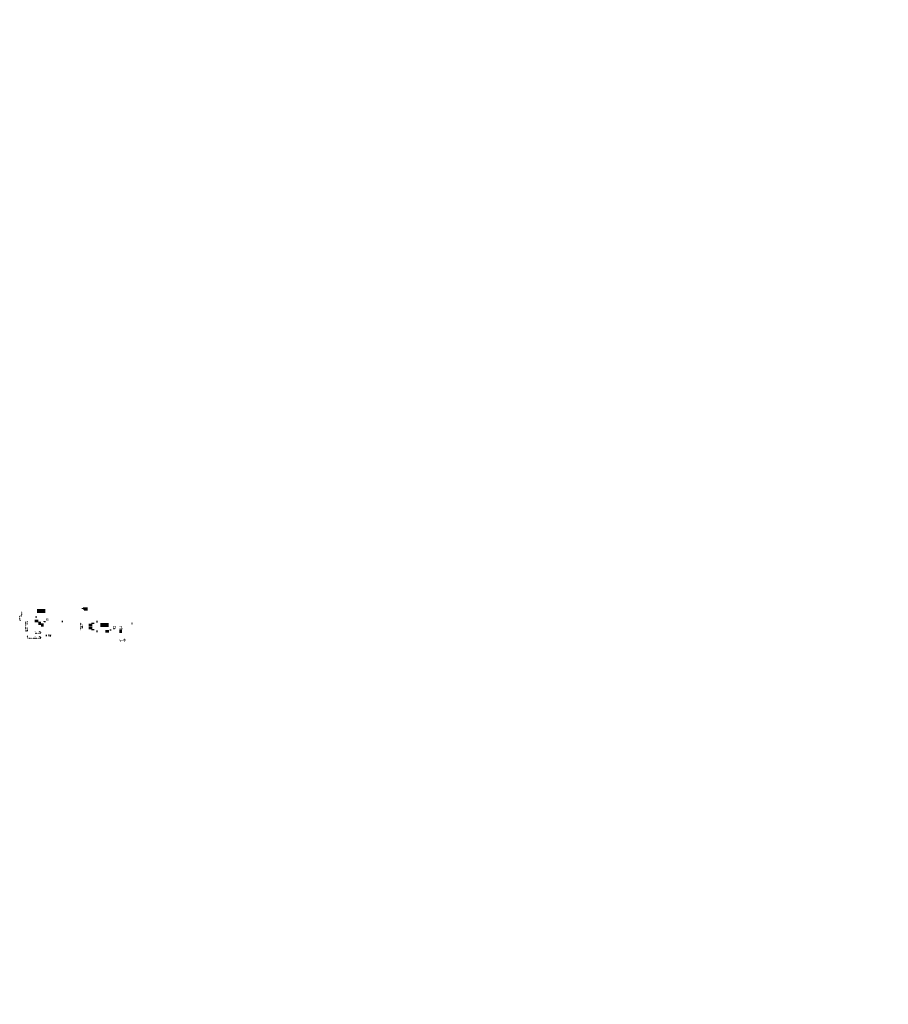
# Model space of a CAD drawing. Units: millimetres. Extents: x 68433 to 4833357, y -1047396 to 723341.
import ezdxf

# ---------------------------------------------------------------- set-up
doc = ezdxf.new("R2010")
doc.units = ezdxf.units.MM
doc.header["$LTSCALE"] = 300
for name, color, linetype in [('W14_inlet', 220, 'Continuous'), ('W15_Waterproof', 160, 'Continuous'), ('W21_SlabUpdown', 220, 'Continuous')]:
    doc.layers.add(name, color=color, linetype=linetype)
pattern_1 = [(135, (156740.8, 25027.85), (-88.38835, -88.38835), [])]
pattern_2 = [(45, (-144417.09, 216516.84), (-88.388348, 88.388348), [])]
pattern_3 = [(0, (-144417.085, 216516.835), (31.25, 62.5), [0, -62.5])]
pattern_4 = [(45, (17707.23, 169477.13), (-88.38835, 88.38835), [])]
pattern_5 = [(0, (17707.233, 169477.127), (31.25, 62.5), [0, -62.5])]
pattern_6 = [(45, (17707.23, 165983.55), (-88.38835, 88.38835), [])]
pattern_7 = [(1, (-53684.472, -2e-11), (15.318468, 32.022221), [0, -31.75])]

msp = doc.modelspace()

# ---------------------------------------------------------------- hatches: boundary and pattern name
h = msp.add_hatch()
h.set_pattern_fill('DOTS', color=256, scale=40, angle=1)
h.set_pattern_definition([(1, (-1131187.71, 291512.04), (30.6369365, 64.0444425), [0, -63.5])])
h.paths.add_polyline_path([(110243, 40127), (111275, 40127), (111275, 40643), (114244, 40643), (114244, 38575), (111874, 38575), (111874, 39279), (111275, 39279), (111275, 39745), (110243, 39745)])
h = msp.add_hatch()
h.set_pattern_fill('DOTS', color=256, scale=16, angle=1)
h.set_pattern_definition([(1, (-27057.467, 99212.337), (12.2547746, 25.617777), [0, -25.4])])
h.paths.add_polyline_path([(85977, 22260), (86812, 22260), (86812, 21263), (85977, 21263)])
h = msp.add_hatch()
h.set_pattern_fill('DOTS', color=256, scale=20, angle=1)
h.set_pattern_definition(pattern_7)
h.paths.add_polyline_path([(87774, 22504), (88367, 22504), (88367, 22002), (87774, 22002)])
h = msp.add_hatch()
h.set_pattern_fill('DOTS', color=256, scale=20, angle=1)
h.set_pattern_definition(pattern_7)
h.paths.add_polyline_path([(88220, 21764), (87809, 21764), (87809, 21186), (88220, 21186)])
h = msp.add_hatch()
h.set_pattern_fill('DOTS', color=256, scale=20, angle=1)
h.set_pattern_definition([(1, (-52643.274, 451.71), (15.318468, 32.022221), [0, -31.75])])
h.paths.add_polyline_path([(89557, 22215), (88850, 22215), (88850, 21722), (89557, 21722)])
h = msp.add_hatch()
h.set_pattern_fill('DOTS', color=256, scale=20, angle=1)
h.set_pattern_definition([(1, (-52643.274, -155.762), (15.318468, 32.022221), [0, -31.75])])
h.paths.add_polyline_path([(89557, 21608), (88850, 21608), (88850, 21114), (89557, 21114)])
at = {"layer": 'W14_inlet'}
h = msp.add_hatch(color=256, dxfattribs=at)
h.dxf.hatch_style = 1
h.paths.add_polyline_path([(78996, 34259), (78996, 34389), (78946, 34369), (78946, 34259)])
h = msp.add_hatch(dxfattribs=at)
h.set_pattern_fill('_USER', color=256, scale=60, angle=45, pattern_type=0)
h.set_pattern_definition([(45, (-5109.54, 5479.11), (-42.426407, 42.426407), [])])
h.paths.add_polyline_path([(78996, 34259), (80016, 34259), (80016, 34389), (78996, 34389)])
h = msp.add_hatch(color=256, dxfattribs=at)
h.dxf.hatch_style = 1
h.paths.add_polyline_path([(80016, 34259), (80016, 34389), (80066, 34369), (80066, 34259)])
h = msp.add_hatch(color=256, dxfattribs=at)
h.dxf.hatch_style = 1
h.paths.add_polyline_path([(82441, 34459), (82441, 34259), (82391, 34459)])
h = msp.add_hatch(color=256, dxfattribs=at)
h.dxf.hatch_style = 1
h.paths.add_polyline_path([(83421, 34459), (83421, 34259), (83471, 34459)])
h = msp.add_hatch(color=256, dxfattribs=at)
h.dxf.hatch_style = 1
h.paths.add_polyline_path([(84756, 31019), (84756, 31149), (84706, 31129), (84706, 31019)])
h = msp.add_hatch(dxfattribs=at)
h.set_pattern_fill('_USER', color=256, scale=60, angle=45, pattern_type=0)
h.set_pattern_definition([(45, (650.46, 2239.11), (-42.426407, 42.426407), [])])
h.paths.add_polyline_path([(84756, 31019), (85776, 31019), (85776, 31149), (84756, 31149)])
h = msp.add_hatch(color=256, dxfattribs=at)
h.dxf.hatch_style = 1
h.paths.add_polyline_path([(85776, 31019), (85776, 31149), (85826, 31129), (85826, 31019)])
h = msp.add_hatch(color=256, dxfattribs=at)
h.dxf.hatch_style = 1
h.paths.add_polyline_path([(120595, 31628), (120725, 31628), (120705, 31678), (120595, 31678)])
h = msp.add_hatch(dxfattribs=at)
h.set_pattern_fill('_USER', color=256, scale=60, angle=-45, pattern_type=0)
h.set_pattern_definition([(315, (91814.567, 115733.684), (42.426407, 42.426407), [])])
h.paths.add_polyline_path([(120595, 31628), (120595, 30608), (120725, 30608), (120725, 31628)])
h = msp.add_hatch(color=256, dxfattribs=at)
h.dxf.hatch_style = 1
h.paths.add_polyline_path([(120595, 30608), (120725, 30608), (120705, 30558), (120595, 30558)])
h = msp.add_hatch(color=256, dxfattribs=at)
h.dxf.hatch_style = 1
h.paths.add_polyline_path([(120795, 28343), (120595, 28343), (120795, 28393)])
h = msp.add_hatch(color=256, dxfattribs=at)
h.dxf.hatch_style = 1
h.paths.add_polyline_path([(120795, 27263), (120595, 27263), (120795, 27213)])
h = msp.add_hatch(color=256, dxfattribs=at)
h.dxf.hatch_style = 1
h.paths.add_polyline_path([(120595, 25028), (120725, 25028), (120705, 25078), (120595, 25078)])
h = msp.add_hatch(dxfattribs=at)
h.set_pattern_fill('_USER', color=256, scale=60, angle=-45, pattern_type=0)
h.set_pattern_definition([(315, (91814.567, 109133.684), (42.426407, 42.426407), [])])
h.paths.add_polyline_path([(120595, 25028), (120595, 24008), (120725, 24008), (120725, 25028)])
h = msp.add_hatch(color=256, dxfattribs=at)
h.dxf.hatch_style = 1
h.paths.add_polyline_path([(120595, 24008), (120725, 24008), (120705, 23958), (120595, 23958)])
h = msp.add_hatch(color=256, dxfattribs=at)
h.dxf.hatch_style = 1
h.paths.add_polyline_path([(129130, 25533), (129130, 25663), (129080, 25643), (129080, 25533)])
h = msp.add_hatch(dxfattribs=at)
h.set_pattern_fill('_USER', color=256, scale=60, angle=45, pattern_type=0)
h.set_pattern_definition([(45, (45023.76, -3247.18), (-42.426407, 42.426407), [])])
h.paths.add_polyline_path([(129130, 25533), (130150, 25533), (130150, 25663), (129130, 25663)])
h = msp.add_hatch(color=256, dxfattribs=at)
h.dxf.hatch_style = 1
h.paths.add_polyline_path([(130150, 25533), (130150, 25663), (130200, 25643), (130200, 25533)])
at = {"layer": 'W15_Waterproof'}
h = msp.add_hatch(dxfattribs=at)
h.set_pattern_fill('ANSI31', color=256, scale=1000)
h.set_pattern_definition([(45, (100702.51, 169477.13), (-88.38835, 88.38835), [])])
h.paths.add_polyline_path([(69803, 37970), (69773, 37970), (69773, 35109), (68433, 35109), (68433, 32094), (69208, 32094), (69208, 32204), (69208, 32234), (69178, 32234), (69178, 32124), (68463, 32124), (68463, 35079), (69803, 35079)])
h = msp.add_hatch(dxfattribs=at)
h.set_pattern_fill('ANSI31', color=256, scale=1000)
h.set_pattern_definition([(45, (154108.41, 169477.13), (-88.38835, 88.38835), [])])
h.paths.add_polyline_path([(87636, 32189), (86651, 32189), (86651, 33374), (87636, 33374), (87636, 33344), (86681, 33344), (86681, 32219), (87636, 32219)])
h = msp.add_hatch(dxfattribs=at)
h.set_pattern_fill('ANSI31', color=256, scale=1000)
h.set_pattern_definition(pattern_4)
h.paths.add_polyline_path([(73791, 27374), (73791, 24784), (72586, 24784), (72586, 31334), (72616, 31334), (72616, 24814), (73761, 24814), (73761, 27374)])
h = msp.add_hatch(dxfattribs=at)
h.set_pattern_fill('ANSI31', color=256, scale=1000)
h.set_pattern_definition(pattern_4)
h.paths.add_polyline_path([(73791, 31334), (73791, 29184), (73761, 29184), (73761, 31334)])
h = msp.add_hatch(dxfattribs=at)
h.set_pattern_fill('ANSI31', color=256, scale=1000)
h.set_pattern_definition(pattern_2)
h.paths.add_polyline_path([(109720, 30318), (109720, 27878), (110905, 27878), (110905, 29328), (110875, 29328), (110875, 27908), (109750, 27908), (109750, 30318)])
h = msp.add_hatch(dxfattribs=at)
h.set_pattern_fill('ANSI31', color=256, scale=1000)
h.set_pattern_definition(pattern_2)
h.paths.add_polyline_path([(109720, 25318), (109720, 27758), (110905, 27758), (110905, 26308), (110875, 26308), (110875, 27728), (109750, 27728), (109750, 25318)])
h = msp.add_hatch(dxfattribs=at)
h.set_pattern_fill('ANSI31', color=256, scale=1000)
h.set_pattern_definition(pattern_2)
h.paths.add_polyline_path([(133420, 26533), (133420, 26563), (131490, 26563), (131490, 26533)])
h = msp.add_hatch(dxfattribs=at)
h.set_pattern_fill('ANSI31', color=256, scale=1000)
h.set_pattern_definition([(45, (-142820.51, 166083.12), (-88.38835, 88.38835), [])])
h.paths.add_polyline_path([(131520, 27718), (133370, 27718), (133370, 27688), (131520, 27688)])
h = msp.add_hatch(dxfattribs=at)
h.set_pattern_fill('ANSI31', color=256, scale=1000)
h.set_pattern_definition(pattern_2)
h.paths.add_polyline_path([(137410, 27718), (135620, 27718), (135620, 27688), (137410, 27688)])
h = msp.add_hatch(dxfattribs=at)
h.set_pattern_fill('ANSI31', color=256, scale=1000)
h.set_pattern_definition(pattern_2)
h.paths.add_polyline_path([(135620, 26533), (137470, 26533), (137470, 26563), (135620, 26563)])
h = msp.add_hatch(dxfattribs=at)
h.set_pattern_fill('ANSI31', color=256, scale=1000)
h.set_pattern_definition([(45, (17707.23, 82630.37), (-88.38835, 88.38835), [])])
h.paths.add_polyline_path([(73241, 21291), (73791, 21291), (73791, 21810), (73761, 21810), (73761, 21321), (73241, 21321)])
h = msp.add_hatch(dxfattribs=at)
h.set_pattern_fill('ANSI31', color=256, scale=1000)
h.set_pattern_definition([(45, (-73657.07, 169477.13), (-88.38835, 88.38835), [])])
h.paths.add_polyline_path([(78686, 19891), (73911, 19891), (73911, 21221), (73941, 21221), (73941, 19921), (78686, 19921)])
h = msp.add_hatch(dxfattribs=at)
h.set_pattern_fill('ANSI31', color=256, scale=1000)
h.set_pattern_definition(pattern_4)
h.paths.add_polyline_path([(79186, 24569), (78596, 24569), (78596, 24539), (79186, 24539)])
h = msp.add_hatch(dxfattribs=at)
h.set_pattern_fill('ANSI31', color=256, scale=1000)
h.set_pattern_definition(pattern_6)
h.paths.add_polyline_path([(79186, 21076), (78596, 21076), (78596, 21046), (79186, 21046)])
h = msp.add_hatch(dxfattribs=at)
h.set_pattern_fill('ANSI31', color=256, scale=1000)
h.set_pattern_definition(pattern_4)
h.paths.add_polyline_path([(78686, 23384), (82641, 23384), (82641, 24569), (81296, 24569), (81296, 24539), (82611, 24539), (82611, 23414), (78686, 23414)])
h = msp.add_hatch(dxfattribs=at)
h.set_pattern_fill('ANSI31', color=256, scale=1000)
h.set_pattern_definition(pattern_6)
h.paths.add_polyline_path([(78686, 19891), (82641, 19891), (82641, 21076), (81296, 21076), (81296, 21046), (82611, 21046), (82611, 19921), (78686, 19921)])
h = msp.add_hatch(dxfattribs=at)
h.set_pattern_fill('ANSI31', color=256, scale=1000)
h.set_pattern_definition(pattern_1)
h.paths.add_polyline_path([(135640, 18178), (139515, 18178), (139515, 19383), (138130, 19383), (138130, 19353), (139485, 19353), (139485, 18208), (135640, 18208)])
h = msp.add_hatch(dxfattribs=at)
h.set_pattern_fill('ANSI31', color=256, scale=1000)
h.set_pattern_definition(pattern_1)
h.paths.add_polyline_path([(136020, 19383), (135640, 19383), (135640, 19353), (136020, 19353)])
at = {"layer": 'W21_SlabUpdown'}
h = msp.add_hatch(dxfattribs=at)
h.set_pattern_fill('DOTS', color=131, scale=3000000000000)
h.paths.add_polyline_path([(618766, 436554), (618766, 436785), (618326, 436785), (618326, 436554)])
h = msp.add_hatch(dxfattribs=at)
h.set_pattern_fill('DOTS', color=131, scale=3000000000000)
h.paths.add_polyline_path([(580083, 417900), (580083, 418130), (579643, 418130), (579643, 417900)])
h = msp.add_hatch(dxfattribs=at)
h.set_pattern_fill('DOTS', color=131, scale=3000000000000)
h.paths.add_polyline_path([(624006, 373573), (624006, 373803), (623565, 373803), (623565, 373573)])
h = msp.add_hatch(dxfattribs=at)
h.set_pattern_fill('DOTS', color=131, scale=3000000000000)
h.paths.add_polyline_path([(585323, 354918), (585323, 355149), (584883, 355149), (584883, 354918)])
h = msp.add_hatch(dxfattribs=at)
h.set_pattern_fill('DOTS', color=131, scale=3000000000000)
h.paths.add_polyline_path([(533348, 336252), (533348, 336483), (532907, 336483), (532907, 336252)])
h = msp.add_hatch(dxfattribs=at)
h.set_pattern_fill('DOTS', color=131, scale=3000000000000)
h.paths.add_polyline_path([(642542, 287942), (642542, 288173), (642102, 288173), (642102, 287942)])
h = msp.add_hatch(dxfattribs=at)
h.set_pattern_fill('DOTS', color=131, scale=3000000000000)
h.paths.add_polyline_path([(598706, 275884), (598706, 276115), (598266, 276115), (598266, 275884)])
h = msp.add_hatch(dxfattribs=at)
h.set_pattern_fill('DOTS', color=131, scale=3000000000000)
h.paths.add_polyline_path([(613997, 274000), (613997, 274230), (613557, 274230), (613557, 274000)])
h = msp.add_hatch(dxfattribs=at)
h.set_pattern_fill('DOTS', color=131, scale=3000000000000)
h.paths.add_polyline_path([(654190, 268660), (654190, 268890), (653750, 268890), (653750, 268660)])
h = msp.add_hatch(dxfattribs=at)
h.set_pattern_fill('DOTS', color=131, scale=3000000000000)
h.paths.add_polyline_path([(457626, 259086), (457626, 259317), (457186, 259317), (457186, 259086)])
h = msp.add_hatch(dxfattribs=at)
h.set_pattern_fill('DOTS', color=131, scale=3000000000000)
h.paths.add_polyline_path([(560024, 257230), (560024, 257460), (559583, 257460), (559583, 257230)])
h = msp.add_hatch(dxfattribs=at)
h.set_pattern_fill('DOTS', color=131, scale=3000000000000)
h.paths.add_polyline_path([(575315, 255345), (575315, 255576), (574874, 255576), (574874, 255345)])
h = msp.add_hatch(dxfattribs=at)
h.set_pattern_fill('DOTS', color=131, scale=3000000000000)
h.paths.add_polyline_path([(610354, 256602), (610354, 256832), (609913, 256832), (609913, 256602)])
h = msp.add_hatch(dxfattribs=at)
h.set_pattern_fill('DOTS', color=131, scale=3000000000000)
h.paths.add_polyline_path([(413790, 247029), (413790, 247259), (413349, 247259), (413349, 247029)])
h = msp.add_hatch(dxfattribs=at)
h.set_pattern_fill('DOTS', color=131, scale=3000000000000)
h.paths.add_polyline_path([(571671, 237947), (571671, 238178), (571231, 238178), (571231, 237947)])
h = msp.add_hatch(dxfattribs=at)
h.set_pattern_fill('DOTS', color=131, scale=3000000000000)
h.paths.add_polyline_path([(375107, 228374), (375107, 228605), (374667, 228605), (374667, 228374)])
h = msp.add_hatch(dxfattribs=at)
h.set_pattern_fill('DOTS', color=131, scale=3000000000000)
h.paths.add_polyline_path([(561758, 181189), (561758, 181419), (561317, 181419), (561317, 181189)])
h = msp.add_hatch(dxfattribs=at)
h.set_pattern_fill('DOTS', color=131, scale=3000000000000)
h.paths.add_polyline_path([(517922, 169131), (517922, 169361), (517481, 169361), (517481, 169131)])
h = msp.add_hatch(dxfattribs=at)
h.set_pattern_fill('DOTS', color=131, scale=3000000000000)
h.paths.add_polyline_path([(565494, 165585), (565494, 165816), (565054, 165816), (565054, 165585)])
h = msp.add_hatch(dxfattribs=at)
h.set_pattern_fill('DOTS', color=131, scale=3000000000000)
h.paths.add_polyline_path([(521658, 153527), (521658, 153758), (521218, 153758), (521218, 153527)])
h = msp.add_hatch(dxfattribs=at)
h.set_pattern_fill('DOTS', color=131, scale=3000000000000)
h.paths.add_polyline_path([(479239, 150476), (479239, 150707), (478799, 150707), (478799, 150476)])
h = msp.add_hatch(dxfattribs=at)
h.set_pattern_fill('DOTS', color=131, scale=3000000000000)
h.paths.add_polyline_path([(482975, 134873), (482975, 135104), (482535, 135104), (482535, 134873)])
h = msp.add_hatch(dxfattribs=at)
h.set_pattern_fill('DOTS', color=131, scale=3000000000000)
h.paths.add_polyline_path([(647329, 136442), (647329, 136672), (646888, 136672), (646888, 136442)])
h = msp.add_hatch(dxfattribs=at)
h.set_pattern_fill('DOTS', color=131, scale=3000000000000)
h.paths.add_polyline_path([(450765, 126868), (450765, 127099), (450324, 127099), (450324, 126868)])
h = msp.add_hatch(dxfattribs=at)
h.set_pattern_fill('DOTS', color=131, scale=3000000000000)
h.paths.add_polyline_path([(548033, 121443), (548033, 121674), (547593, 121674), (547593, 121443)])
h = msp.add_hatch(dxfattribs=at)
h.set_pattern_fill('DOTS', color=131, scale=3000000000000)
h.paths.add_polyline_path([(415445, 107871), (415445, 108102), (415004, 108102), (415004, 107871)])
h = msp.add_hatch(dxfattribs=at)
h.set_pattern_fill('DOTS', color=131, scale=3000000000000)
h.paths.add_polyline_path([(519196, 100841), (519196, 101072), (518756, 101072), (518756, 100841)])
h = msp.add_hatch(dxfattribs=at)
h.set_pattern_fill('DOTS', color=131, scale=3000000000000)
h.paths.add_polyline_path([(218881, 98298), (218881, 98529), (218440, 98529), (218440, 98298)])
h = msp.add_hatch(dxfattribs=at)
h.set_pattern_fill('DOTS', color=150, scale=1000)
h.set_pattern_definition(pattern_5)
h.paths.add_polyline_path([(80106, 39604), (80106, 36954), (85806, 36954), (85806, 39604)])
h = msp.add_hatch(dxfattribs=at)
h.set_pattern_fill('DOTS', color=256, scale=1000)
h.set_pattern_definition(pattern_5)
h.paths.add_polyline_path([(80971, 32279), (80971, 30619), (78776, 30619), (78776, 30629), (78701, 30629), (78701, 32289), (80961, 32289)])
h = msp.add_hatch(dxfattribs=at)
h.set_pattern_fill('DOTS', color=256, scale=1000)
h.set_pattern_definition(pattern_5)
h.paths.add_polyline_path([(82716, 31069), (81051, 31069), (81051, 30629), (81051, 28799), (82716, 28799), (82716, 31059)])
h = msp.add_hatch(dxfattribs=at)
h.set_pattern_fill('DOTS', color=256, scale=1000)
h.set_pattern_definition(pattern_5)
h.paths.add_polyline_path([(82896, 29969), (84561, 29969), (84561, 27699), (82896, 27699), (82896, 29959)])
h = msp.add_hatch(dxfattribs=at)
h.set_pattern_fill('DOTS', color=256, scale=369.6, angle=1, style=0)
h.set_pattern_definition([(1, (-8437.704, 48733.739), (11.1450903, 23.298057), [0, -23.1])])
h.paths.add_polyline_path([(97491, 31281), (97491, 31568), (96794, 31568), (96794, 31281)])
h = msp.add_hatch(dxfattribs=at)
h.set_pattern_fill('DOTS', color=150, scale=369.6, angle=1, style=0)
h.set_pattern_definition([(1, (-8437.704, 48111.992), (11.1450903, 23.298057), [0, -23.1])])
h.paths.add_polyline_path([(97491, 30659), (97491, 30947), (96794, 30947), (96794, 30659)])
h = msp.add_hatch(dxfattribs=at)
h.set_pattern_fill('DOTS', color=256, scale=1000)
h.set_pattern_definition(pattern_3)
h.paths.add_polyline_path([(115135, 27908), (115135, 29573), (117405, 29573), (117405, 27908)])
h = msp.add_hatch(dxfattribs=at)
h.set_pattern_fill('DOTS', color=256, scale=1000)
h.set_pattern_definition(pattern_3)
h.paths.add_polyline_path([(115145, 27728), (115145, 26073), (117395, 26073), (117395, 27728)])
h = msp.add_hatch(dxfattribs=at)
h.set_pattern_fill('DOTS', color=256, scale=1000)
h.set_pattern_definition(pattern_3)
h.paths.add_polyline_path([(116955, 30318), (116955, 29653), (118625, 29653), (118625, 30318)])
h = msp.add_hatch(dxfattribs=at)
h.set_pattern_fill('DOTS', color=150, scale=1000)
h.set_pattern_definition(pattern_3)
h.paths.add_polyline_path([(122800, 30088), (128500, 30088), (128500, 27438), (122800, 27438)])
h = msp.add_hatch(dxfattribs=at)
h.set_pattern_fill('DOTS', color=256, scale=406.767587, angle=1, style=0)
h.set_pattern_definition([(1, (27908.077, 49259.424), (12.265859, 25.640948), [0, -25.422974])])
h.paths.add_polyline_path([(144489, 30051), (144489, 30368), (143722, 30368), (143722, 30051)])
h = msp.add_hatch(dxfattribs=at)
h.set_pattern_fill('DOTS', color=150, scale=406.767587, angle=1, style=0)
h.set_pattern_definition([(1, (27908.077, 48575.153), (12.265859, 25.640948), [0, -25.422974])])
h.paths.add_polyline_path([(144489, 29367), (144489, 29684), (143722, 29684), (143722, 29367)])
h = msp.add_hatch(dxfattribs=at)
h.set_pattern_fill('DOTS', color=256, scale=1000)
h.set_pattern_definition(pattern_3)
h.paths.add_polyline_path([(116955, 25318), (116955, 25983), (118625, 25983), (118625, 25318)])
h = msp.add_hatch(dxfattribs=at)
h.set_pattern_fill('DOTS', color=256, scale=1000)
h.set_pattern_definition(pattern_3)
h.paths.add_polyline_path([(126265, 25353), (128525, 25353), (128525, 23683), (126255, 23683), (126255, 25343)])
h = msp.add_hatch(dxfattribs=at)
h.set_pattern_fill('DOTS', color=256, scale=1000)
h.set_pattern_definition(pattern_3)
h.paths.add_polyline_path([(135710, 25743), (137375, 25743), (137375, 23473), (135710, 23473), (135710, 25733)])
h = msp.add_hatch(dxfattribs=at)
h.set_pattern_fill('DOTS', color=131, scale=3000000000000)
h.paths.add_polyline_path([(593392, -104719), (593392, -104489), (592952, -104489), (592952, -104719)])
h = msp.add_hatch(dxfattribs=at)
h.set_pattern_fill('DOTS', color=131, scale=3000000000000)
h.paths.add_polyline_path([(558072, -123716), (558072, -123486), (557632, -123486), (557632, -123716)])
h = msp.add_hatch(dxfattribs=at)
h.set_pattern_fill('DOTS', color=131, scale=3000000000000)
h.paths.add_polyline_path([(361508, -133290), (361508, -133059), (361068, -133059), (361068, -133290)])
h = msp.add_hatch(dxfattribs=at)
h.set_pattern_fill('DOTS', color=131, scale=3000000000000)
h.paths.add_polyline_path([(469377, -226791), (469377, -226560), (468936, -226560), (468936, -226791)])

doc.saveas('drawing.dxf')
